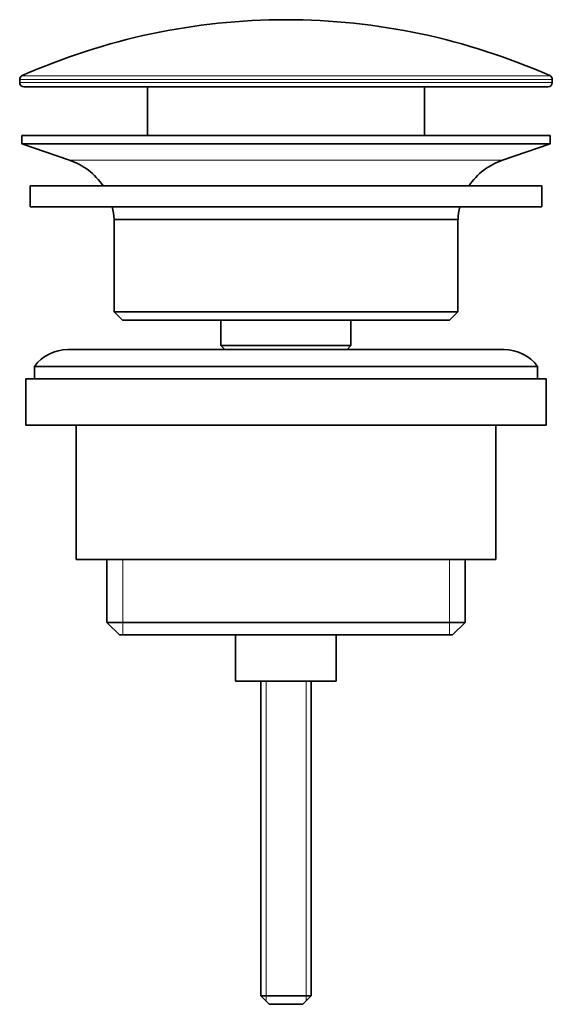
# Model space of a CAD drawing. Units: millimetres. Extents: x -271 to 1139, y 8 to 1270.
# Drawn here: x 69 to 132, y 496 to 613 of the extents above; entities that cross this region are included whole.
import ezdxf

# ---------------------------------------------------------------- set-up
doc = ezdxf.new("R2010")
doc.units = ezdxf.units.MM
doc.layers.add('DV4_Défaut', color=7, linetype='Continuous')
doc.layers.add('Défaut', color=7, linetype='Continuous')

# ---------------------------------------------------------------- blocks, each defined once
blk = doc.blocks.new('SE3')
at = {"layer": 'DV4_Défaut', "color": 7, "lineweight": 18}
for p, q in [((131.91, 606.7), (69.01, 606.7)), ((68.71, 606.25), (132.21, 606.25)), ((132.21, 605.87), (68.71, 605.87)), ((126.28, 596.64), (74.64, 596.64)), ((80.99, 549.07), (80.99, 540.07)), ((119.94, 549.07), (119.94, 540.07)), ((98.08, 534.57), (98.08, 496.46)), ((102.85, 534.57), (102.85, 496.46))]:
    blk.add_line(p, q, dxfattribs=at)
at = {"layer": 'DV4_Défaut', "color": 7, "lineweight": 35}
for p, q in [((68.71, 606.25), (68.71, 605.87)), ((69.21, 605.37), (131.71, 605.37)), ((83.96, 605.37), (83.96, 599.57)), ((116.96, 599.57), (116.96, 605.37)), ((132.21, 605.87), (132.21, 606.25)), ((131.96, 599.57), (68.96, 599.57)), ((68.96, 599.57), (68.96, 598.57)), ((131.96, 598.57), (131.96, 599.57)), ((131.96, 598.57), (68.96, 598.57)), ((68.96, 598.57), (74.64, 596.64)), ((126.28, 596.64), (131.96, 598.57)), ((130.96, 593.57), (69.96, 593.57)), ((69.96, 593.57), (69.96, 591.07)), ((130.96, 591.07), (130.96, 593.57)), ((130.96, 591.07), (69.96, 591.07)), ((120.96, 589.57), (79.96, 589.57)), ((79.96, 589.57), (79.96, 578.57)), ((120.96, 578.57), (120.96, 589.57)), ((120.96, 578.57), (79.96, 578.57)), ((79.96, 578.57), (80.96, 577.57)), ((119.96, 577.57), (120.96, 578.57)), ((119.96, 577.57), (80.96, 577.57)), ((92.71, 577.57), (92.71, 574.57)), ((108.21, 574.57), (108.21, 577.57)), ((126.46, 574.07), (74.46, 574.07)), ((108.21, 574.57), (92.71, 574.57)), ((92.71, 574.57), (93.18, 574.07)), ((107.75, 574.07), (108.21, 574.57)), ((130.46, 572.07), (70.46, 572.07)), ((70.46, 572.07), (70.46, 570.57)), ((130.46, 570.57), (130.46, 572.07)), ((131.46, 570.57), (69.46, 570.57)), ((69.46, 570.57), (69.46, 565.07)), ((131.46, 565.07), (131.46, 570.57)), ((131.46, 565.07), (69.46, 565.07)), ((75.46, 565.07), (75.46, 549.07)), ((125.46, 549.07), (125.46, 565.07)), ((125.46, 549.07), (75.46, 549.07)), ((79.11, 549.07), (79.11, 541.57)), ((121.81, 541.57), (121.81, 549.07)), ((121.81, 541.57), (79.11, 541.57)), ((79.11, 541.57), (80.61, 540.07)), ((120.31, 540.07), (121.81, 541.57)), ((120.31, 540.07), (80.61, 540.07)), ((94.46, 540.07), (94.46, 534.57)), ((106.46, 534.57), (106.46, 540.07)), ((106.46, 534.57), (94.46, 534.57)), ((97.46, 534.57), (97.46, 497.07)), ((103.46, 497.07), (103.46, 534.57)), ((103.46, 497.07), (97.46, 497.07)), ((97.46, 497.07), (98.46, 496.07)), ((102.46, 496.07), (103.46, 497.07)), ((102.46, 496.07), (98.46, 496.07))]:
    blk.add_line(p, q, dxfattribs=at)
for centre, radius, start, end in [((100.46, 535.85), 77.52, 90, 113.9367), ((100.46, 535.85), 77.52, 66.0633, 90), ((69.21, 606.25), 0.5, 113.9367, 180), ((131.71, 606.25), 0.5, 0, 66.0633), ((69.21, 605.87), 0.5, 180, 270), ((131.71, 605.87), 0.5, 270, 0), ((72.12, 589.21), 7.85, 33.7747, 71.2375), ((128.81, 589.21), 7.85, 108.7625, 146.2253), ((72.12, 589.21), 7.85, 2.6706, 13.7446), ((128.81, 589.21), 7.85, 166.2554, 177.3294), ((74.46, 569.07), 5, 90, 143.1301), ((126.46, 569.07), 5, 36.8699, 90)]:
    blk.add_arc(centre, radius, start, end, dxfattribs=at)

msp = doc.modelspace()

# ---------------------------------------------------------------- block references
at = {"layer": 'Défaut'}
msp.add_blockref('SE3', (0, 0), dxfattribs=at)

doc.saveas('drawing.dxf')
